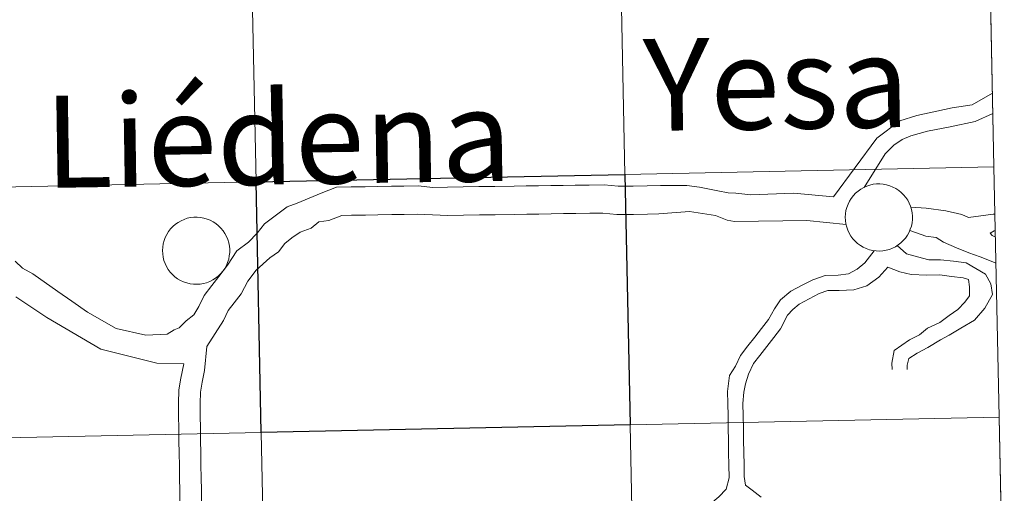
# Model space of a CAD drawing. Units: metres. Extents: x 640916 to 645431, y 4717904 to 4720965.
# Drawn here: x 642012 to 642122, y 4718103 to 4718156 of the extents above; entities that cross this region are included whole.
import ezdxf
from ezdxf.enums import TextEntityAlignment as Align

# ---------------------------------------------------------------- set-up
doc = ezdxf.new("R2010")
doc.units = ezdxf.units.M
doc.header["$MEASUREMENT"] = 0
doc.layers.add('Level 63', color=7, linetype='Continuous', lineweight=0)
doc.styles.add('Arial', font='ARIAL.TTF', dxfattribs={"height": 0.2})

msp = doc.modelspace()

# ---------------------------------------------------------------- linework, layer by layer
at = {"layer": 'Level 63', "linetype": 'Continuous', "lineweight": 0}
for p, q in [((642120.39, 4718139.78, 0.01), (642119.81, 4718167.64, 0.01)), ((642120.97, 4718111.92, 0.01), (642120.39, 4718139.78, 0.01)), ((642121.54, 4718084.06, 0.01), (642120.97, 4718111.92, 0.01))]:
    msp.add_line(p, q, dxfattribs=at)
for points in [[(642078.82, 4718166.79, 0.01), (642079.4, 4718138.93, 0.01), (642038.43, 4718138.08, 0.01), (642037.85, 4718165.94, 0.01), (642078.82, 4718166.79, 0.01)], [(642119.81, 4718167.64, 0.01), (642120.39, 4718139.78, 0.01), (642079.4, 4718138.93, 0.01), (642078.82, 4718166.79, 0.01), (642119.81, 4718167.64, 0.01)], [(642037.85, 4718165.94, 0.01), (642038.43, 4718138.08, 0.01), (641997.46, 4718137.24, 0.01), (641996.88, 4718165.09, 0.01), (642037.85, 4718165.94, 0.01)], [(642120.39, 4718139.78, 0.01), (642120.97, 4718111.92, 0.01), (642079.97, 4718111.07, 0.01), (642079.4, 4718138.93, 0.01), (642120.39, 4718139.78, 0.01)], [(642038.43, 4718138.08, 0.01), (642039, 4718110.22, 0.01), (641998.03, 4718109.37, 0.01), (641997.46, 4718137.24, 0.01), (642038.43, 4718138.08, 0.01)], [(642103.87, 4718134.16, 0.01), (642103.89, 4718134.54, 0.01), (642103.95, 4718134.9, 0.01), (642104.05, 4718135.26, 0.01), (642104.18, 4718135.61, 0.01), (642104.34, 4718135.95, 0.01), (642104.54, 4718136.26, 0.01), (642104.77, 4718136.56, 0.01), (642105.02, 4718136.83, 0.01), (642105.3, 4718137.07, 0.01), (642105.61, 4718137.29, 0.01), (642105.93, 4718137.47, 0.01), (642106.27, 4718137.62, 0.01), (642106.62, 4718137.74, 0.01), (642106.99, 4718137.82, 0.01), (642107.36, 4718137.86, 0.01), (642107.73, 4718137.87, 0.01), (642108.1, 4718137.83, 0.01), (642108.47, 4718137.77, 0.01), (642108.82, 4718137.66, 0.01), (642109.17, 4718137.52, 0.01), (642109.5, 4718137.35, 0.01), (642109.81, 4718137.15, 0.01), (642110.1, 4718136.91, 0.01), (642110.36, 4718136.65, 0.01), (642110.6, 4718136.36, 0.01), (642110.81, 4718136.05, 0.01), (642110.98, 4718135.73, 0.01), (642111.13, 4718135.38, 0.01), (642111.23, 4718135.02, 0.01), (642111.3, 4718134.66, 0.01), (642111.34, 4718134.29, 0.01), (642111.33, 4718133.92, 0.01), (642111.29, 4718133.55, 0.01), (642111.22, 4718133.18, 0.01), (642111.1, 4718132.83, 0.01), (642110.96, 4718132.49, 0.01), (642110.78, 4718132.16, 0.01), (642110.56, 4718131.85, 0.01), (642110.32, 4718131.57, 0.01), (642110.05, 4718131.31, 0.01), (642109.76, 4718131.08, 0.01), (642109.45, 4718130.88, 0.01), (642109.11, 4718130.72, 0.01), (642108.77, 4718130.58, 0.01), (642108.41, 4718130.49, 0.01), (642108.04, 4718130.42, 0.01), (642107.67, 4718130.4, 0.01), (642107.3, 4718130.41, 0.01), (642106.93, 4718130.46, 0.01), (642106.56, 4718130.55, 0.01), (642106.21, 4718130.67, 0.01), (642105.87, 4718130.82, 0.01), (642105.55, 4718131.01, 0.01), (642105.25, 4718131.23, 0.01), (642104.98, 4718131.48, 0.01), (642104.73, 4718131.76, 0.01), (642104.5, 4718132.06, 0.01), (642104.31, 4718132.37, 0.01), (642104.15, 4718132.71, 0.01), (642104.03, 4718133.06, 0.01), (642103.94, 4718133.42, 0.01), (642103.89, 4718133.79, 0.01), (642103.87, 4718134.16, 0.01)], [(642028.03, 4718130.47, 0.01), (642028.05, 4718130.84, 0.01), (642028.11, 4718131.2, 0.01), (642028.21, 4718131.56, 0.01), (642028.34, 4718131.91, 0.01), (642028.5, 4718132.25, 0.01), (642028.7, 4718132.56, 0.01), (642028.92, 4718132.86, 0.01), (642029.18, 4718133.13, 0.01), (642029.46, 4718133.37, 0.01), (642029.77, 4718133.59, 0.01), (642030.09, 4718133.77, 0.01), (642030.43, 4718133.92, 0.01), (642030.78, 4718134.04, 0.01), (642031.15, 4718134.12, 0.01), (642031.52, 4718134.16, 0.01), (642031.89, 4718134.17, 0.01), (642032.26, 4718134.14, 0.01), (642032.63, 4718134.07, 0.01), (642032.98, 4718133.96, 0.01), (642033.33, 4718133.83, 0.01), (642033.66, 4718133.65, 0.01), (642033.97, 4718133.45, 0.01), (642034.26, 4718133.21, 0.01), (642034.52, 4718132.95, 0.01), (642034.76, 4718132.66, 0.01), (642034.97, 4718132.35, 0.01), (642035.14, 4718132.03, 0.01), (642035.29, 4718131.68, 0.01), (642035.39, 4718131.33, 0.01), (642035.46, 4718130.96, 0.01), (642035.5, 4718130.59, 0.01), (642035.49, 4718130.22, 0.01), (642035.45, 4718129.85, 0.01), (642035.38, 4718129.48, 0.01), (642035.26, 4718129.13, 0.01), (642035.12, 4718128.79, 0.01), (642034.94, 4718128.46, 0.01), (642034.72, 4718128.15, 0.01), (642034.48, 4718127.87, 0.01), (642034.21, 4718127.61, 0.01), (642033.92, 4718127.38, 0.01), (642033.61, 4718127.18, 0.01), (642033.27, 4718127.02, 0.01), (642032.93, 4718126.88, 0.01), (642032.57, 4718126.79, 0.01), (642032.2, 4718126.72, 0.01), (642031.83, 4718126.7, 0.01), (642031.46, 4718126.71, 0.01), (642031.09, 4718126.76, 0.01), (642030.72, 4718126.85, 0.01), (642030.37, 4718126.97, 0.01), (642030.03, 4718127.13, 0.01), (642029.71, 4718127.31, 0.01), (642029.41, 4718127.53, 0.01), (642029.14, 4718127.78, 0.01), (642028.88, 4718128.06, 0.01), (642028.66, 4718128.36, 0.01), (642028.47, 4718128.68, 0.01), (642028.31, 4718129.01, 0.01), (642028.19, 4718129.36, 0.01), (642028.1, 4718129.72, 0.01), (642028.05, 4718130.09, 0.01), (642028.03, 4718130.47, 0.01)], [(642120.97, 4718111.92, 0.01), (642121.54, 4718084.06, 0.01), (642080.55, 4718083.21, 0.01), (642079.97, 4718111.07, 0.01), (642120.97, 4718111.92, 0.01)], [(642079.97, 4718111.07, 0.01), (642080.55, 4718083.21, 0.01), (642039.58, 4718082.37, 0.01), (642039, 4718110.22, 0.01), (642079.97, 4718111.07, 0.01)], [(642039, 4718110.22, 0.01), (642039.58, 4718082.37, 0.01), (641998.61, 4718081.52, 0.01), (641998.03, 4718109.37, 0.01), (642039, 4718110.22, 0.01)]]:
    msp.add_polyline3d(points, close=True, dxfattribs=at)
for points in [[(642119.81, 4718167.64, 0.01), (642078.82, 4718166.79, 0.01), (642079.4, 4718138.93, 0.01), (642120.39, 4718139.78, 0.01)], [(642102.57, 4718136.43, 0.01), (642107.38, 4718142.94, 0.01), (642109.92, 4718144.89, 0.01), (642111.83, 4718145.48, 0.01), (642115.75, 4718146.31, 0.01), (642117.97, 4718146.67, 0.01), (642120.22, 4718147.95, 0.01)], [(642105.99, 4718137.48, 0.01), (642108.3, 4718141.21, 0.01), (642109.28, 4718142.16, 0.01), (642110.2, 4718142.8, 0.01), (642111.16, 4718143.23, 0.01), (642113.01, 4718143.74, 0.01), (642115.52, 4718144.23, 0.01), (642118.32, 4718144.79, 0.01), (642120.27, 4718145.71, 0.01)], [(642120.39, 4718139.78, 0.01), (642079.4, 4718138.93, 0.01), (642079.97, 4718111.07, 0.01), (642120.97, 4718111.92, 0.01)], [(642102.57, 4718136.43, 0.01), (642098.11, 4718136.82, 0.01), (642093.37, 4718136.64, 0.01), (642091.7, 4718136.83, 0.01), (642090.88, 4718136.89, 0.01), (642089.7, 4718137.11, 0.01), (642087.67, 4718137.5, 0.01), (642086.26, 4718137.7, 0.01), (642083.34, 4718137.67, 0.01), (642081.86, 4718137.65, 0.01), (642080.31, 4718137.62, 0.01), (642078.65, 4718137.6, 0.01), (642077.1, 4718137.76, 0.01), (642075.44, 4718137.74, 0.01), (642073.88, 4718137.72, 0.01), (642072.52, 4718137.7, 0.01), (642071.16, 4718137.67, 0.01), (642069.8, 4718137.65, 0.01), (642068.44, 4718137.64, 0.01), (642067.08, 4718137.62, 0.01), (642064.94, 4718137.58, 0.01), (642063.18, 4718137.56, 0.01), (642061.42, 4718137.53, 0.01), (642059.68, 4718137.5, 0.01), (642058.02, 4718137.48, 0.01), (642056.46, 4718137.65, 0.01), (642054.82, 4718137.61, 0.01), (642053.46, 4718137.6, 0.01), (642051.9, 4718137.57, 0.01), (642050.54, 4718137.55, 0.01), (642048.98, 4718137.53, 0.01), (642047.34, 4718137.5, 0.01), (642045.67, 4718136.85, 0.01), (642042.98, 4718135.71, 0.01), (642041.88, 4718135.32, 0.01), (642039.36, 4718133.42, 0.01), (642038.54, 4718132.37, 0.01), (642037.59, 4718131.37, 0.01), (642036.28, 4718130.41, 0.01), (642035.26, 4718128.82, 0.01), (642034.28, 4718127.56, 0.01), (642033.52, 4718126.57, 0.01), (642032.65, 4718125.46, 0.01), (642032.05, 4718124.22, 0.01), (642031.49, 4718123.32, 0.01), (642030.64, 4718122.63, 0.01), (642029.88, 4718121.85, 0.01), (642029.31, 4718121.64, 0.01), (642028.56, 4718121.15, 0.01), (642026.16, 4718121.04, 0.01), (642022.88, 4718121.8, 0.01), (642019.68, 4718123.61, 0.01), (642017.96, 4718124.83, 0.01), (642016.39, 4718125.9, 0.01)], [(642117.57, 4718134.12, 0.01), (642116.82, 4718134.48, 0.01), (642115.05, 4718134.86, 0.01), (642112.86, 4718135.15, 0.01), (642111.14, 4718135.27, 0.01)], [(642103.98, 4718133.34, 0.01), (642099.61, 4718133.78, 0.01), (642091.55, 4718133.67, 0.01), (642090.77, 4718133.85, 0.01), (642089.45, 4718134.34, 0.01), (642086.56, 4718134.8, 0.01), (642083.17, 4718134.53, 0.01), (642081.91, 4718134.5, 0.01), (642080.35, 4718134.48, 0.01), (642078.51, 4718134.45, 0.01), (642076.95, 4718134.62, 0.01), (642075.49, 4718134.6, 0.01), (642073.93, 4718134.58, 0.01), (642072.57, 4718134.56, 0.01), (642071.21, 4718134.53, 0.01), (642069.85, 4718134.51, 0.01), (642068.49, 4718134.5, 0.01), (642067.13, 4718134.47, 0.01), (642064.99, 4718134.44, 0.01), (642063.23, 4718134.41, 0.01), (642061.47, 4718134.38, 0.01), (642059.73, 4718134.35, 0.01), (642056.32, 4718134.5, 0.01), (642054.86, 4718134.47, 0.01), (642053.5, 4718134.46, 0.01), (642051.94, 4718134.43, 0.01), (642050.59, 4718134.4, 0.01), (642049.03, 4718134.38, 0.01), (642047.95, 4718134.37, 0.01), (642046.5, 4718133.81, 0.01), (642045.4, 4718133.64, 0.01), (642044.55, 4718132.93, 0.01), (642043.32, 4718132.5, 0.01), (642042.4, 4718131.86, 0.01), (642041.63, 4718131.22, 0.01), (642040.93, 4718130.3, 0.01), (642039.94, 4718129.63, 0.01), (642038.43, 4718128.26, 0.01), (642037.49, 4718127.04, 0.01), (642036.76, 4718125.64, 0.01), (642036, 4718124.65, 0.01), (642035.34, 4718123.8, 0.01), (642034.8, 4718122.69, 0.01), (642032.94, 4718119.79, 0.01)], [(642120.5, 4718134.49, 0.01), (642120.32, 4718134.51, 0.01), (642117.57, 4718134.12, 0.01)], [(642120.61, 4718129.06, 0.01), (642120.09, 4718129.27, 0.01), (642118.86, 4718129.77, 0.01), (642117.59, 4718130.21, 0.01), (642116.23, 4718130.75, 0.01), (642114.78, 4718131.39, 0.01), (642113.97, 4718131.9, 0.01), (642112.81, 4718132.07, 0.01), (642111.03, 4718132.7, 0.01)], [(642120.54, 4718132.64, 0.01), (642120.42, 4718132.63, 0.01), (642119.96, 4718132.39, 0.01)], [(642120.55, 4718131.94, 0.01), (642120.19, 4718132.13, 0.01), (642119.96, 4718132.39, 0.01)], [(642109.63, 4718131.02, 0.01), (642110.69, 4718130.08, 0.01), (642111.89, 4718129.75, 0.01), (642113.14, 4718129.42, 0.01), (642114.44, 4718129.44, 0.01), (642115.89, 4718129.26, 0.01), (642117.31, 4718129.08, 0.01), (642119.44, 4718127.81, 0.01), (642120.04, 4718126.76, 0.01), (642120.22, 4718125.55, 0.01), (642119.39, 4718124.05, 0.01), (642118.22, 4718122.73, 0.01), (642116.7, 4718121.81, 0.01), (642115.42, 4718121.03, 0.01), (642114.45, 4718120.53, 0.01), (642113.04, 4718119.68, 0.01), (642111.86, 4718119.06, 0.01), (642110.93, 4718118.45, 0.01), (642110.74, 4718117.69, 0.01), (642110.75, 4718117.24, 0.01)], [(642107.08, 4718130.44, 0.01), (642106.05, 4718129.09, 0.01), (642105.18, 4718128.39, 0.01), (642104.23, 4718127.88, 0.01), (642103.08, 4718127.7, 0.01), (642101.64, 4718127.68, 0.01), (642100.28, 4718127.21, 0.01), (642099.08, 4718126.59, 0.01), (642097.83, 4718125.93, 0.01), (642096.67, 4718124.97, 0.01), (642096.01, 4718123.98, 0.01), (642095.34, 4718122.79, 0.01), (642094.58, 4718121.8, 0.01), (642093.82, 4718120.82, 0.01), (642093.06, 4718119.84, 0.01), (642092.24, 4718118.77, 0.01), (642091.68, 4718117.6, 0.01), (642091.02, 4718116.57, 0.01), (642090.8, 4718114.78, 0.01), (642090.83, 4718113.43, 0.01), (642090.86, 4718112.06, 0.01), (642090.86, 4718110.7, 0.01), (642090.89, 4718109.33, 0.01), (642090.9, 4718107.97, 0.01), (642090.93, 4718106.61, 0.01), (642090.96, 4718105.18, 0.01), (642090.65, 4718103.9, 0.01)], [(642016.39, 4718125.9, 0.01), (642013.61, 4718127.88, 0.01), (642012.46, 4718128.49, 0.01), (642011.66, 4718129.26, 0.01)], [(642108.6, 4718128.61, 0.01), (642107.62, 4718127.51, 0.01), (642106.28, 4718126.52, 0.01), (642104.83, 4718126.07, 0.01), (642103.21, 4718126.01, 0.01), (642101.93, 4718126, 0.01), (642100.96, 4718125.66, 0.01), (642099.85, 4718125.08, 0.01), (642098.76, 4718124.51, 0.01), (642098.03, 4718123.9, 0.01), (642097.47, 4718123.28, 0.01), (642096.68, 4718121.76, 0.01), (642095.92, 4718120.77, 0.01), (642095.16, 4718119.77, 0.01), (642094.4, 4718118.8, 0.01), (642093.68, 4718117.88, 0.01), (642093.12, 4718116.71, 0.01), (642092.8, 4718115.64, 0.01), (642092.6, 4718114.7, 0.01), (642092.51, 4718113.46, 0.01), (642092.54, 4718112.09, 0.01), (642092.56, 4718110.73, 0.01), (642092.57, 4718109.37, 0.01), (642092.6, 4718108, 0.01), (642092.63, 4718106.64, 0.01), (642092.64, 4718105.34, 0.01), (642092.8, 4718104.36, 0.01), (642093.53, 4718103.82, 0.01), (642094.54, 4718103.02, 0.01)], [(642108.6, 4718128.61, 0.01), (642109.95, 4718128.1, 0.01), (642111.2, 4718127.8, 0.01), (642112.94, 4718127.72, 0.01), (642114.36, 4718127.74, 0.01), (642115.66, 4718127.58, 0.01), (642116.96, 4718127.42, 0.01), (642117.55, 4718127.22, 0.01), (642117.68, 4718126.43, 0.01), (642117.69, 4718125.43, 0.01), (642117.14, 4718124.71, 0.01), (642116.36, 4718123.91, 0.01), (642115.43, 4718123.22, 0.01), (642114.37, 4718122.44, 0.01), (642113, 4718121.82, 0.01), (642112.11, 4718121.1, 0.01), (642110.99, 4718120.51, 0.01), (642109.29, 4718119.33, 0.01), (642109.06, 4718117.93, 0.01), (642109.07, 4718117.21, 0.01)], [(642015.17, 4718123.02, 0.01), (642011.75, 4718125.31, 0.01)], [(642030.38, 4718117.84, 0.01), (642027.38, 4718117.92, 0.01), (642021.17, 4718119.49, 0.01), (642015.17, 4718123.02, 0.01)], [(642032.94, 4718119.79, 0.01), (642032.7, 4718117.12, 0.01), (642032.43, 4718115.81, 0.01), (642032.25, 4718114.71, 0.01), (642032.2, 4718113.44, 0.01), (642032.22, 4718112.08, 0.01), (642032.25, 4718110.71, 0.01), (642032.26, 4718109.33, 0.01), (642032.29, 4718107.95, 0.01), (642032.3, 4718106.57, 0.01), (642032.33, 4718105.19, 0.01), (642032.36, 4718103.8, 0.01), (642032.36, 4718102.39, 0.01), (642032.32, 4718100.89, 0.01), (642032.07, 4718099.42, 0.01), (642031.83, 4718098.05, 0.01), (642031.58, 4718096.66, 0.01), (642031.35, 4718095.21, 0.01), (642030.85, 4718093.42, 0.01)], [(642030.38, 4718117.84, 0.01), (642030.06, 4718116.26, 0.01), (642029.84, 4718114.95, 0.01), (642029.79, 4718113.46, 0.01), (642029.8, 4718112.06, 0.01), (642029.83, 4718110.68, 0.01), (642029.86, 4718109.29, 0.01), (642029.87, 4718107.91, 0.01), (642029.9, 4718106.53, 0.01), (642029.91, 4718105.15, 0.01), (642029.94, 4718103.77, 0.01), (642029.96, 4718102.43, 0.01)], [(642120.97, 4718111.92, 0.01), (642079.97, 4718111.07, 0.01), (642080.55, 4718083.21, 0.01), (642121.54, 4718084.06, 0.01)], [(642090.65, 4718103.9, 0.01), (642089.82, 4718103.05, 0.01), (642088.68, 4718102.09, 0.01), (642087.58, 4718101.01, 0.01), (642087.26, 4718100.45, 0.01), (642087.46, 4718098.29, 0.01), (642088.66, 4718096.39, 0.01), (642089.72, 4718095.35, 0.01)]]:
    msp.add_polyline3d(points, dxfattribs=at)
at = {"layer": 'Level 63', "linetype": 'Continuous', "lineweight": 30}
msp.add_polyline3d([(642079.4, 4718138.93, 0.01), (642079.97, 4718111.07, 0.01), (642039, 4718110.22, 0.01), (642038.43, 4718138.08, 0.01), (642079.4, 4718138.93, 0.01)], close=True, dxfattribs=at)

# ---------------------------------------------------------------- texts
at = {"layer": 'Level 63', "linetype": 'Continuous', "lineweight": 0, "style": 'Arial'}
for s, p in [('Yesa', (642096.21, 4718149.09, 0.01)), ('Liédena', (642040.86, 4718142.93, 0.01))]:
    msp.add_text(s, height=10.236, rotation=0.8821, dxfattribs=at).set_placement(p, align=Align.MIDDLE_CENTER)

doc.saveas('drawing.dxf')
